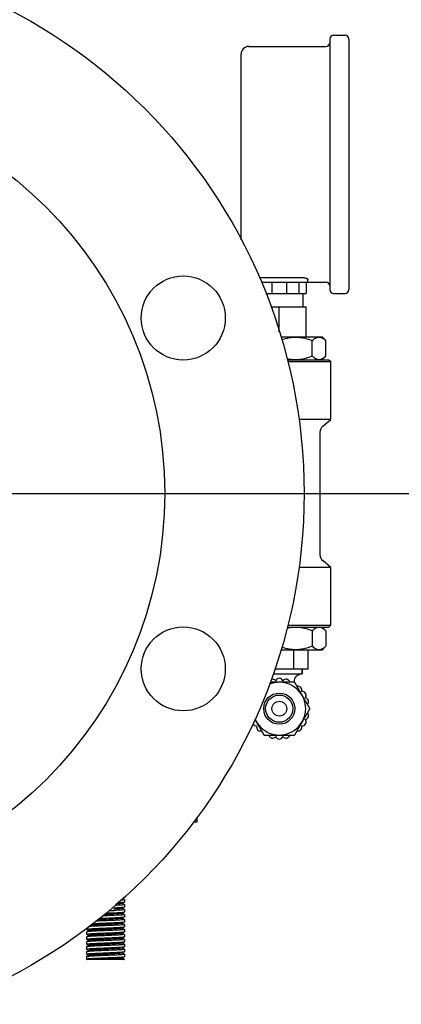
# Model space of a CAD drawing. Units: millimetres. Extents: x 9153 to 13063, y 857 to 6267.
# Drawn here: x 12439 to 12539, y 4395 to 4653 of the extents above; entities that cross this region are included whole.
import ezdxf

# ---------------------------------------------------------------- set-up
doc = ezdxf.new("R2010")
doc.units = ezdxf.units.MM
doc.layers.add('COTAS', color=7, linetype='Continuous')
doc.styles.add('ARIAL', font='arial.ttf')
doc.dimstyles.new('Diseño_PlanosFabricacion', dxfattribs={"dimtxt": 40, "dimasz": 45, "dimexe": 10, "dimexo": 10, "dimgap": 10, "dimtad": 1, "dimtih": 1, "dimtoh": 1, "dimdec": 0, "dimzin": 1, "dimdsep": 46, "dimtxsty": 'ARIAL', "dimcen": 15, "dimadec": 0, "dimazin": 0, "dimtp": 0.05, "dimtm": 0.05, "dimtfac": 1, "dimtdec": 0, "dimtofl": 0, "dimtmove": 0, "dimatfit": 3, "dimfxl": 0, "dimtolj": 1, "dimarcsym": 0})

# ---------------------------------------------------------------- blocks, each defined once
blk = doc.blocks.new('*D4')
at = {"layer": 'COTAS', "color": 0, "lineweight": -2}
for p, q in [((12396.18, 4528.68), (12642.41, 4528.68)), ((12632.41, 4483.68), (12632.41, 4395.87)), ((12632.41, 4262.18), (12632.41, 4335)), ((12495.68, 4217.18), (12642.41, 4217.18))]:
    blk.add_line(p, q, dxfattribs=at)
at = {"layer": 'COTAS', "color": 0}
for points in [[(12624.91, 4483.68), (12639.91, 4483.68), (12632.41, 4528.68)], [(12624.91, 4262.18), (12639.91, 4262.18), (12632.41, 4217.18)]]:
    blk.add_solid(points, dxfattribs=at)
at = {"layer": 'Defpoints', "color": 0}
for p in [(12386.18, 4528.68), (12485.68, 4217.18), (12632.41, 4217.18)]:
    blk.add_point(p, dxfattribs=at)
at = {"layer": 'COTAS', "color": 0, "insert": (12632.41, 4365.43), "char_height": 40, "attachment_point": 5, "style": 'ARIAL'}
blk.add_mtext('\\A1;312 mm', dxfattribs=at)

msp = doc.modelspace()

# ---------------------------------------------------------------- linework, layer by layer
for p, q in [((12521.38, 4648.63), (12524.38, 4648.63)), ((12499.18, 4645.68), (12519.38, 4645.68)), ((12520.38, 4647.63), (12520.38, 4582.03)), ((12525.38, 4647.63), (12525.38, 4582.03)), ((12497.18, 4595.1), (12497.18, 4643.68)), ((12501.94, 4585.23), (12512.68, 4585.23)), ((12502.5, 4583.98), (12514.19, 4583.98)), ((12505.26, 4583.98), (12505.26, 4580.98)), ((12509.1, 4583.98), (12509.1, 4580.98)), ((12512.27, 4583.98), (12512.27, 4580.98)), ((12514.19, 4583.98), (12519.38, 4583.98)), ((12514.19, 4583.98), (12514.19, 4580.98)), ((12514.68, 4584.48), (12514.68, 4584.72)), ((12503.66, 4580.98), (12514.19, 4580.98)), ((12513.33, 4580.98), (12513.33, 4577.53)), ((12521.38, 4581.03), (12524.38, 4581.03)), ((12505, 4577.53), (12514.19, 4577.53)), ((12507.18, 4571), (12507.18, 4577.53)), ((12514.19, 4569.68), (12514.19, 4577.53)), ((12507.6, 4569.68), (12518.36, 4569.68)), ((12515.79, 4564.68), (12515.79, 4568.68)), ((12519.36, 4568.68), (12518.36, 4569.68)), ((12519.36, 4564.68), (12519.36, 4568.68)), ((12509.24, 4563.68), (12520.18, 4563.68)), ((12509.37, 4563.18), (12520.68, 4563.18)), ((12518.36, 4563.68), (12519.36, 4564.68)), ((12520.18, 4563.68), (12520.68, 4563.18)), ((12520.68, 4548.07), (12520.68, 4563.18)), ((12520.68, 4548.07), (12512.3, 4548.07)), ((12518.54, 4546.27), (12520.68, 4548.07)), ((12517.83, 4544.74), (12517.83, 4512.61)), ((12517.83, 4544.74), (12517.83, 4512.61)), ((12520.68, 4509.28), (12512.3, 4509.28)), ((12520.68, 4509.28), (12518.54, 4511.08)), ((12520.68, 4494.18), (12520.68, 4509.28)), ((12509.24, 4493.68), (12520.18, 4493.68)), ((12509.37, 4494.18), (12520.68, 4494.18)), ((12518.36, 4493.68), (12519.36, 4492.68)), ((12520.18, 4493.68), (12520.68, 4494.18)), ((12515.79, 4492.68), (12515.79, 4488.68)), ((12519.36, 4492.68), (12519.36, 4488.68)), ((12519.36, 4488.68), (12518.36, 4487.68)), ((12518.36, 4487.68), (12507.6, 4487.68)), ((12510.93, 4487.68), (12510.93, 4482.68)), ((12514.68, 4487.68), (12514.68, 4482.68)), ((12513.03, 4481.38), (12505.59, 4481.38)), ((12514.68, 4482.68), (12506.01, 4482.68)), ((12513.13, 4481.48), (12513.13, 4482.58)), ((12513.13, 4482.58), (12513.13, 4481.48)), ((12511.12, 4479.25), (12504.78, 4479.25)), ((12511.03, 4479.25), (12511.03, 4479.38)), ((12511.03, 4479.38), (12511.03, 4479.25)), ((12515.15, 4472.38), (12511.21, 4479.2)), ((12511.21, 4465.45), (12515.15, 4472.28)), ((12500.77, 4469.57), (12503.15, 4465.45)), ((12503.24, 4465.4), (12511.12, 4465.4)), ((12484.8, 4442.68), (12485.68, 4442.68)), ((12485.68, 4442.68), (12485.68, 4443.91)), ((12465.96, 4421.36), (12466.66, 4421.71)), ((12466.66, 4421.04), (12466, 4421.38)), ((12466.66, 4422.34), (12466.23, 4422.56)), ((12466.66, 4421.71), (12466.68, 4421.73)), ((12466.68, 4422.33), (12466.68, 4421.73)), ((12466.68, 4422.33), (12466.68, 4421.73)), ((12466.68, 4421.03), (12466.68, 4420.43)), ((12466.68, 4421.03), (12466.68, 4420.43)), ((12465.96, 4420.06), (12466.66, 4420.41)), ((12465.96, 4418.76), (12466.66, 4419.11)), ((12466.66, 4419.74), (12466, 4420.08)), ((12466.66, 4418.44), (12466, 4418.78)), ((12466.66, 4419.11), (12466.68, 4419.13)), ((12466.68, 4419.73), (12466.68, 4419.13)), ((12466.68, 4419.73), (12466.68, 4419.13)), ((12466.68, 4418.43), (12466.68, 4417.83)), ((12465.96, 4417.46), (12466.66, 4417.81)), ((12465.96, 4416.16), (12466.66, 4416.51)), ((12466.66, 4417.14), (12466, 4417.48)), ((12466.66, 4415.84), (12466, 4416.18)), ((12466.66, 4417.81), (12466.68, 4417.83)), ((12466.66, 4416.51), (12466.68, 4416.53)), ((12466.68, 4417.13), (12466.68, 4416.53)), ((12466.68, 4417.13), (12466.68, 4416.53)), ((12466.68, 4415.83), (12466.68, 4415.23)), ((12466.68, 4415.83), (12466.68, 4415.23)), ((12456.7, 4413.89), (12456.68, 4413.88)), ((12456.68, 4413.88), (12456.68, 4413.28)), ((12456.68, 4413.88), (12456.68, 4413.28)), ((12456.7, 4414.56), (12457.36, 4414.23)), ((12457.4, 4414.25), (12456.7, 4413.89)), ((12456.7, 4413.26), (12457.36, 4412.93)), ((12465.96, 4414.86), (12466.66, 4415.21)), ((12465.96, 4413.56), (12466.66, 4413.91)), ((12466.66, 4414.54), (12466, 4414.88)), ((12466.66, 4413.24), (12466, 4413.58)), ((12466.66, 4413.91), (12466.68, 4413.93)), ((12466.68, 4414.53), (12466.68, 4413.93)), ((12466.68, 4414.53), (12466.68, 4413.93)), ((12466.68, 4413.23), (12466.68, 4412.63)), ((12466.68, 4413.23), (12466.68, 4412.63)), ((12456.7, 4412.59), (12456.68, 4412.58)), ((12456.68, 4412.58), (12456.68, 4411.98)), ((12456.68, 4412.58), (12456.68, 4411.98)), ((12456.7, 4411.29), (12456.68, 4411.28)), ((12456.68, 4411.28), (12456.68, 4410.68)), ((12456.68, 4411.28), (12456.68, 4410.68)), ((12457.4, 4412.95), (12456.7, 4412.59)), ((12456.7, 4411.96), (12457.36, 4411.63)), ((12457.4, 4411.65), (12456.7, 4411.29)), ((12456.7, 4410.66), (12457.36, 4410.33)), ((12465.96, 4412.26), (12466.66, 4412.61)), ((12465.96, 4410.96), (12466.66, 4411.31)), ((12466.66, 4411.94), (12466, 4412.28)), ((12466.66, 4410.64), (12466, 4410.98)), ((12466.66, 4412.61), (12466.68, 4412.63)), ((12466.66, 4411.31), (12466.68, 4411.33)), ((12466.68, 4411.93), (12466.68, 4411.33)), ((12466.68, 4411.93), (12466.68, 4411.33)), ((12466.68, 4410.63), (12466.68, 4410.03)), ((12466.68, 4410.63), (12466.68, 4410.03)), ((12456.7, 4409.99), (12456.68, 4409.98)), ((12456.68, 4409.98), (12456.68, 4409.38)), ((12456.68, 4409.98), (12456.68, 4409.38)), ((12456.7, 4408.69), (12456.68, 4408.68)), ((12456.68, 4408.68), (12456.68, 4408.08)), ((12456.68, 4408.68), (12456.68, 4408.08)), ((12457.4, 4410.35), (12456.7, 4409.99)), ((12456.7, 4409.36), (12457.36, 4409.03)), ((12457.4, 4409.05), (12456.7, 4408.69)), ((12456.7, 4408.06), (12457.36, 4407.73)), ((12465.96, 4409.66), (12466.53, 4409.94)), ((12465.96, 4408.36), (12466.66, 4408.71)), ((12466.66, 4409.34), (12466, 4409.68)), ((12466.66, 4408.04), (12466, 4408.38)), ((12466.66, 4408.71), (12466.68, 4408.73)), ((12466.68, 4409.33), (12466.68, 4408.73)), ((12466.68, 4409.33), (12466.68, 4408.73)), ((12466.68, 4408.03), (12466.68, 4407.43)), ((12466.68, 4408.03), (12466.68, 4407.43)), ((12456.7, 4407.39), (12456.68, 4407.38)), ((12456.68, 4407.38), (12456.68, 4406.78)), ((12456.68, 4407.38), (12456.68, 4406.78)), ((12457.4, 4407.75), (12456.7, 4407.39)), ((12456.7, 4406.76), (12456.86, 4406.68)), ((12466.68, 4406.68), (12456.86, 4406.68)), ((12465.96, 4407.06), (12466.66, 4407.41)), ((12466.5, 4406.83), (12466, 4407.08)), ((12466.66, 4406.74), (12466.5, 4406.83)), ((12466.66, 4407.41), (12466.68, 4407.43))]:
    msp.add_line(p, q)
for centre, radius in [((12371.18, 4528.68), 142.5), ((12371.18, 4528.68), 106), ((12482.04, 4574.6), 11), ((12482.04, 4482.75), 11), ((12507.18, 4472.33), 4.08), ((12507.18, 4472.33), 3.57), ((12507.18, 4472.33), 1.95)]:
    msp.add_circle(centre, radius)
for centre, radius, start, end in [((12521.38, 4647.63), 1, 90, 180), ((12524.38, 4647.63), 1, 360, 90), ((12499.18, 4643.68), 2, 90, 180), ((12519.38, 4646.68), 1, 270, 360), ((12514.18, 4584.48), 0.5, 270, 0), ((12519.38, 4582.98), 1, 0, 90), ((12521.38, 4582.03), 1, 180, 270), ((12524.38, 4582.03), 1, 270, 0), ((12519.83, 4544.74), 2, 130, 180), ((12519.83, 4512.61), 2, 180, 230), ((12507.18, 4479.25), 1.03, 22.6099, 157.5025), ((12513.03, 4479.38), 2, 90, 180), ((12513.03, 4482.58), 0.1, 0, 90), ((12513.03, 4481.48), 0.1, 270, 0), ((12507.18, 4472.33), 6.9, 202.6596, 112.2591), ((12505.43, 4479), 1.03, 39.0164, 111.577), ((12508.93, 4479), 1.03, 14.2657, 140.8854), ((12511.12, 4479.15), 0.1, 30, 90), ((12512.08, 4477.18), 1.03, 339.0164, 105.7058), ((12513.18, 4475.79), 1.03, 322.6099, 97.5025), ((12513.83, 4474.15), 1.03, 314.2657, 80.8854), ((12513.83, 4470.5), 1.03, 279.1146, 45.7343), ((12515.06, 4472.33), 0.1, 330, 30), ((12501.18, 4468.86), 1.03, 204.7242, 277.5025), ((12502.27, 4467.47), 1.03, 159.0164, 285.7058), ((12512.08, 4467.47), 1.03, 254.2942, 20.9836), ((12513.18, 4468.86), 1.03, 262.4975, 37.3901), ((12503.24, 4465.5), 0.1, 210, 270), ((12505.43, 4465.65), 1.03, 194.2942, 320.9836), ((12507.18, 4465.4), 1.03, 202.4975, 337.3901), ((12508.93, 4465.65), 1.03, 219.1146, 345.7343), ((12511.12, 4465.5), 0.1, 270, 330), ((12450.95, 4700.28), 281.08, 272.3733, 272.6608), ((12458.4, 4394.03), 12.9, 94.6665, 95.5806)]:
    msp.add_arc(centre, radius, start, end)
for points, knots in [([(12512.68, 4585.23), (12512.94, 4585.23), (12513.31, 4585.21), (12513.79, 4585.14), (12514.09, 4585.07), (12514.33, 4585), (12514.5, 4584.92), (12514.59, 4584.86), (12514.65, 4584.8), (12514.68, 4584.75), (12514.68, 4584.72)], [0, 0, 0, 0, 0.363312, 0.527476, 0.672205, 0.79313, 0.887442, 0.924395, 0.954833, 1, 1, 1, 1]), ([(12507.84, 4568.93), (12508.48, 4569.16), (12509.47, 4569.43), (12510.82, 4569.6), (12511.83, 4569.61), (12512.85, 4569.52), (12514.19, 4569.27), (12515.16, 4568.94), (12515.79, 4568.68)], [0, 0, 0, 0, 0.25023, 0.374961, 0.499562, 0.624233, 0.749155, 1, 1, 1, 1]), ([(12515.79, 4568.68), (12515.93, 4568.81), (12516.2, 4569.06), (12516.64, 4569.36), (12517.1, 4569.56), (12517.57, 4569.62), (12518.04, 4569.56), (12518.5, 4569.36), (12518.94, 4569.06), (12519.22, 4568.81), (12519.36, 4568.68)], [0, 0, 0, 0, 0.140756, 0.269754, 0.388158, 0.5, 0.611842, 0.730246, 0.859244, 1, 1, 1, 1]), ([(12509.15, 4564.03), (12509.7, 4563.9), (12510.82, 4563.72), (12512.52, 4563.76), (12514.19, 4564.08), (12515.26, 4564.46), (12515.79, 4564.68)], [0, 0, 0, 0, 0.249649, 0.498862, 0.74874, 1, 1, 1, 1]), ([(12515.79, 4564.68), (12515.93, 4564.54), (12516.2, 4564.29), (12516.64, 4563.99), (12517.1, 4563.79), (12517.57, 4563.73), (12518.04, 4563.79), (12518.5, 4563.99), (12518.94, 4564.29), (12519.22, 4564.54), (12519.36, 4564.68)], [0, 0, 0, 0, 0.140756, 0.269754, 0.388158, 0.5, 0.611842, 0.730246, 0.859244, 1, 1, 1, 1]), ([(12515.79, 4492.68), (12515.26, 4492.89), (12514.19, 4493.27), (12512.52, 4493.6), (12510.82, 4493.63), (12509.7, 4493.45), (12509.15, 4493.32)], [0, 0, 0, 0, 0.25126, 0.501138, 0.750351, 1, 1, 1, 1]), ([(12519.36, 4492.68), (12519.22, 4492.81), (12518.94, 4493.06), (12518.5, 4493.36), (12518.04, 4493.56), (12517.57, 4493.62), (12517.1, 4493.56), (12516.64, 4493.36), (12516.2, 4493.06), (12515.93, 4492.81), (12515.79, 4492.68)], [0, 0, 0, 0, 0.140756, 0.269754, 0.388158, 0.5, 0.611842, 0.730246, 0.859244, 1, 1, 1, 1]), ([(12515.79, 4488.68), (12515.16, 4488.41), (12514.19, 4488.09), (12512.85, 4487.83), (12511.83, 4487.74), (12510.82, 4487.75), (12509.47, 4487.92), (12508.48, 4488.19), (12507.84, 4488.42)], [0, 0, 0, 0, 0.250845, 0.375767, 0.500438, 0.625039, 0.74977, 1, 1, 1, 1]), ([(12519.36, 4488.68), (12519.22, 4488.54), (12518.94, 4488.29), (12518.5, 4487.99), (12518.04, 4487.79), (12517.57, 4487.73), (12517.1, 4487.79), (12516.64, 4487.99), (12516.2, 4488.29), (12515.93, 4488.54), (12515.79, 4488.68)], [0, 0, 0, 0, 0.140756, 0.269754, 0.388158, 0.5, 0.611842, 0.730246, 0.859244, 1, 1, 1, 1]), ([(12466.47, 4420.97), (12466.35, 4420.95), (12466.07, 4420.92), (12465.31, 4420.86), (12464.67, 4420.83), (12464.19, 4420.81)], [0, 0, 0, 0, 0.155318, 0.37931, 1, 1, 1, 1]), ([(12465.96, 4421.36), (12465.92, 4421.33), (12465.78, 4421.31), (12465.51, 4421.27), (12465.12, 4421.24), (12464.83, 4421.22), (12464.66, 4421.21)], [0, 0, 0, 0, 0.110357, 0.317869, 0.617479, 1, 1, 1, 1]), ([(12465.07, 4421.55), (12465.16, 4421.56), (12465.47, 4421.58), (12465.78, 4421.6), (12466.01, 4421.62)], [0, 0, 0, 0, 0.284602, 1, 1, 1, 1]), ([(12466.51, 4422.27), (12466.47, 4422.26), (12466.24, 4422.23), (12466.01, 4422.22), (12465.82, 4422.2)], [0, 0, 0, 0, 0.181888, 1, 1, 1, 1]), ([(12466.01, 4421.62), (12466.06, 4421.62), (12466.23, 4421.64), (12466.39, 4421.65), (12466.51, 4421.67)], [0, 0, 0, 0, 0.308114, 1, 1, 1, 1]), ([(12466.68, 4421.03), (12466.68, 4421.02), (12466.66, 4421), (12466.62, 4420.99), (12466.55, 4420.98), (12466.5, 4420.97), (12466.47, 4420.97)], [0, 0, 0, 0, 0.090298, 0.280741, 0.583494, 1, 1, 1, 1]), ([(12466.68, 4422.33), (12466.68, 4422.32), (12466.66, 4422.31), (12466.61, 4422.29), (12466.55, 4422.28), (12466.51, 4422.27)], [0, 0, 0, 0, 0.094464, 0.285343, 1, 1, 1, 1]), ([(12466.51, 4421.67), (12466.54, 4421.68), (12466.59, 4421.69), (12466.64, 4421.7), (12466.66, 4421.71)], [0, 0, 0, 0, 0.621059, 1, 1, 1, 1]), ([(12466.68, 4418.43), (12466.68, 4418.41), (12466.63, 4418.39), (12466.55, 4418.38), (12466.4, 4418.36), (12466.21, 4418.33), (12465.97, 4418.31), (12465.54, 4418.28), (12464.91, 4418.24), (12464.05, 4418.2), (12463.09, 4418.16), (12462.05, 4418.12), (12461.35, 4418.09), (12461, 4418.07)], [0, 0, 0, 0, 0.00632, 0.021719, 0.046688, 0.081053, 0.124442, 0.176416, 0.303602, 0.456878, 0.629315, 0.813129, 1, 1, 1, 1]), ([(12465.96, 4418.76), (12465.94, 4418.75), (12465.89, 4418.73), (12465.73, 4418.7), (12465.45, 4418.67), (12465, 4418.63), (12464.44, 4418.59), (12463.77, 4418.55), (12462.76, 4418.5), (12461.97, 4418.46), (12461.42, 4418.44)], [0, 0, 0, 0, 0.013687, 0.035633, 0.10392, 0.202775, 0.328657, 0.477045, 0.642487, 1, 1, 1, 1]), ([(12461.86, 4418.81), (12462.66, 4418.84), (12464.05, 4418.9), (12465.44, 4418.97), (12466.02, 4419.02)], [0, 0, 0, 0, 0.578428, 1, 1, 1, 1]), ([(12465.96, 4420.06), (12465.93, 4420.04), (12465.85, 4420.02), (12465.71, 4420), (12465.5, 4419.98), (12465.1, 4419.94), (12464.49, 4419.9), (12463.97, 4419.87), (12463.68, 4419.85)], [0, 0, 0, 0, 0.038174, 0.103756, 0.19603, 0.313835, 0.618876, 1, 1, 1, 1]), ([(12464, 4420.2), (12464.34, 4420.22), (12464.83, 4420.24), (12465.45, 4420.28), (12465.82, 4420.3), (12466.14, 4420.33), (12466.38, 4420.35), (12466.54, 4420.38), (12466.63, 4420.39), (12466.66, 4420.41)], [0, 0, 0, 0, 0.385314, 0.549791, 0.691932, 0.809586, 0.900899, 0.964582, 1, 1, 1, 1]), ([(12466.68, 4419.73), (12466.68, 4419.72), (12466.66, 4419.71), (12466.6, 4419.69), (12466.46, 4419.66), (12466.24, 4419.64), (12465.93, 4419.61), (12465.54, 4419.58), (12465.08, 4419.55), (12464.56, 4419.53), (12464.19, 4419.51), (12464, 4419.5)], [0, 0, 0, 0, 0.006752, 0.020606, 0.072689, 0.157335, 0.273247, 0.41832, 0.589966, 0.785168, 1, 1, 1, 1]), ([(12466.02, 4419.02), (12466.07, 4419.02), (12466.24, 4419.04), (12466.4, 4419.05), (12466.51, 4419.07)], [0, 0, 0, 0, 0.30847, 1, 1, 1, 1]), ([(12466.51, 4419.07), (12466.53, 4419.07), (12466.58, 4419.08), (12466.63, 4419.09), (12466.66, 4419.11)], [0, 0, 0, 0, 0.340283, 1, 1, 1, 1]), ([(12466.66, 4420.41), (12466.66, 4420.41), (12466.67, 4420.41), (12466.68, 4420.42), (12466.68, 4420.43)], [0, 0, 0, 0, 0.34947, 1, 1, 1, 1]), ([(12466.51, 4415.77), (12466.31, 4415.74), (12465.81, 4415.7), (12464.89, 4415.64), (12463.69, 4415.59), (12462.33, 4415.53), (12460.91, 4415.47), (12459.55, 4415.41), (12458.38, 4415.35), (12457.67, 4415.31), (12457.37, 4415.29)], [0, 0, 0, 0, 0.063889, 0.167316, 0.301548, 0.455165, 0.615046, 0.767511, 0.899577, 1, 1, 1, 1]), ([(12465.96, 4416.16), (12465.92, 4416.14), (12465.8, 4416.11), (12465.57, 4416.08), (12465.24, 4416.05), (12464.81, 4416.02), (12464.31, 4415.99), (12463.51, 4415.94), (12462.41, 4415.89), (12461.07, 4415.82), (12459.8, 4415.76), (12458.71, 4415.7), (12458.07, 4415.65), (12457.81, 4415.62)], [0, 0, 0, 0, 0.015567, 0.044212, 0.085378, 0.138023, 0.200796, 0.272062, 0.432452, 0.602527, 0.764602, 0.901833, 1, 1, 1, 1]), ([(12458.38, 4416.05), (12459.02, 4416.09), (12460.4, 4416.15), (12462.45, 4416.23), (12464.35, 4416.31), (12465.52, 4416.38), (12466.01, 4416.42)], [0, 0, 0, 0, 0.25238, 0.539255, 0.805497, 1, 1, 1, 1]), ([(12466.51, 4417.07), (12466.37, 4417.05), (12466.02, 4417.02), (12465.39, 4416.97), (12464.57, 4416.93), (12463.22, 4416.86), (12461.42, 4416.79), (12459.96, 4416.73), (12459.23, 4416.69)], [0, 0, 0, 0, 0.057202, 0.14561, 0.260727, 0.396641, 0.702165, 1, 1, 1, 1]), ([(12465.96, 4417.46), (12465.93, 4417.44), (12465.86, 4417.42), (12465.71, 4417.4), (12465.51, 4417.38), (12465.13, 4417.34), (12464.53, 4417.3), (12463.7, 4417.25), (12462.74, 4417.2), (12461.4, 4417.14), (12460.38, 4417.09), (12459.71, 4417.05)], [0, 0, 0, 0, 0.013668, 0.037021, 0.069897, 0.111815, 0.220353, 0.356296, 0.511641, 0.677231, 1, 1, 1, 1]), ([(12460.22, 4417.44), (12461.31, 4417.49), (12462.87, 4417.55), (12464.79, 4417.64), (12465.62, 4417.69), (12465.97, 4417.71)], [0, 0, 0, 0, 0.566579, 0.813891, 1, 1, 1, 1]), ([(12465.97, 4417.71), (12466.03, 4417.72), (12466.21, 4417.73), (12466.38, 4417.75), (12466.5, 4417.77)], [0, 0, 0, 0, 0.308801, 1, 1, 1, 1]), ([(12466.01, 4416.42), (12466.07, 4416.42), (12466.23, 4416.44), (12466.4, 4416.45), (12466.51, 4416.47)], [0, 0, 0, 0, 0.30874, 1, 1, 1, 1]), ([(12466.5, 4417.77), (12466.54, 4417.78), (12466.59, 4417.79), (12466.64, 4417.8), (12466.66, 4417.81)], [0, 0, 0, 0, 0.62236, 1, 1, 1, 1]), ([(12466.68, 4417.13), (12466.68, 4417.12), (12466.66, 4417.11), (12466.61, 4417.09), (12466.55, 4417.08), (12466.51, 4417.07)], [0, 0, 0, 0, 0.095078, 0.286028, 1, 1, 1, 1]), ([(12466.51, 4416.47), (12466.53, 4416.47), (12466.58, 4416.48), (12466.63, 4416.49), (12466.66, 4416.51)], [0, 0, 0, 0, 0.340456, 1, 1, 1, 1]), ([(12466.68, 4415.83), (12466.68, 4415.82), (12466.66, 4415.81), (12466.61, 4415.79), (12466.55, 4415.78), (12466.51, 4415.77)], [0, 0, 0, 0, 0.094509, 0.285396, 1, 1, 1, 1]), ([(12456.68, 4414.58), (12456.68, 4414.58), (12456.7, 4414.59), (12456.75, 4414.61), (12456.81, 4414.62), (12456.85, 4414.63)], [0, 0, 0, 0, 0.093997, 0.28484, 1, 1, 1, 1]), ([(12456.68, 4413.28), (12456.68, 4413.28), (12456.69, 4413.29), (12456.75, 4413.31), (12456.8, 4413.32), (12456.85, 4413.33)], [0, 0, 0, 0, 0.094797, 0.28572, 1, 1, 1, 1]), ([(12465.42, 4414.38), (12465.05, 4414.35), (12464.24, 4414.31), (12462.94, 4414.25), (12461.54, 4414.19), (12460.14, 4414.14), (12459.05, 4414.09), (12458.26, 4414.05), (12457.77, 4414.02), (12457.37, 4413.99), (12457.06, 4413.96), (12456.84, 4413.93), (12456.73, 4413.91), (12456.7, 4413.89)], [0, 0, 0, 0, 0.127349, 0.280093, 0.445404, 0.609269, 0.757863, 0.822458, 0.8787, 0.925426, 0.961638, 0.986631, 1, 1, 1, 1]), ([(12456.85, 4414.63), (12457.03, 4414.66), (12457.48, 4414.7), (12458.29, 4414.75), (12459.34, 4414.8), (12461.01, 4414.87), (12463.05, 4414.96), (12464.68, 4415.03), (12465.42, 4415.08)], [0, 0, 0, 0, 0.06115, 0.158216, 0.284313, 0.430428, 0.740168, 1, 1, 1, 1]), ([(12456.85, 4413.33), (12457.04, 4413.36), (12457.55, 4413.4), (12458.47, 4413.46), (12459.67, 4413.52), (12461.05, 4413.57), (12462.47, 4413.63), (12463.83, 4413.69), (12465, 4413.75), (12465.71, 4413.79), (12466.01, 4413.82)], [0, 0, 0, 0, 0.063866, 0.167543, 0.302183, 0.456223, 0.61638, 0.768834, 0.90048, 1, 1, 1, 1]), ([(12466.47, 4413.17), (12466.26, 4413.14), (12465.73, 4413.09), (12464.77, 4413.04), (12463.54, 4412.98), (12462.15, 4412.92), (12460.72, 4412.86), (12459.37, 4412.8), (12458.23, 4412.74), (12457.54, 4412.7), (12457.25, 4412.68)], [0, 0, 0, 0, 0.067985, 0.175146, 0.312215, 0.467337, 0.62702, 0.777405, 0.905419, 1, 1, 1, 1]), ([(12464.9, 4414.73), (12464.58, 4414.7), (12463.88, 4414.66), (12462.78, 4414.6), (12461.58, 4414.55), (12460.38, 4414.49), (12459.44, 4414.44), (12458.77, 4414.4), (12458.35, 4414.37), (12458, 4414.34), (12457.72, 4414.31), (12457.53, 4414.28), (12457.43, 4414.26), (12457.4, 4414.25)], [0, 0, 0, 0, 0.126617, 0.278418, 0.442738, 0.605896, 0.754286, 0.819002, 0.875558, 0.92277, 0.959673, 0.985545, 1, 1, 1, 1]), ([(12465.96, 4413.56), (12465.94, 4413.55), (12465.89, 4413.53), (12465.75, 4413.5), (12465.48, 4413.47), (12465.07, 4413.44), (12464.42, 4413.39), (12463.54, 4413.34), (12462.45, 4413.29), (12461.29, 4413.23), (12460.17, 4413.18), (12459.29, 4413.13), (12458.66, 4413.09), (12458.27, 4413.06), (12457.95, 4413.03), (12457.7, 4413.01), (12457.52, 4412.98), (12457.43, 4412.96), (12457.4, 4412.95)], [0, 0, 0, 0, 0.00689, 0.01783, 0.051654, 0.100569, 0.162942, 0.277091, 0.408133, 0.54614, 0.680649, 0.801465, 0.853822, 0.899448, 0.937494, 0.967232, 0.988168, 1, 1, 1, 1]), ([(12465.96, 4414.86), (12465.92, 4414.84), (12465.81, 4414.82), (12465.59, 4414.78), (12465.27, 4414.75), (12465.03, 4414.74), (12464.9, 4414.73)], [0, 0, 0, 0, 0.113583, 0.321227, 0.61958, 1, 1, 1, 1]), ([(12465.42, 4415.08), (12465.58, 4415.09), (12465.87, 4415.1), (12466.24, 4415.13), (12466.49, 4415.17), (12466.62, 4415.19), (12466.66, 4415.21)], [0, 0, 0, 0, 0.386714, 0.68673, 0.892523, 1, 1, 1, 1]), ([(12466.68, 4414.53), (12466.68, 4414.52), (12466.64, 4414.5), (12466.59, 4414.48), (12466.48, 4414.47), (12466.34, 4414.45), (12466.16, 4414.43), (12465.85, 4414.4), (12465.6, 4414.39), (12465.42, 4414.38)], [0, 0, 0, 0, 0.021827, 0.072216, 0.153469, 0.265351, 0.407153, 0.577829, 1, 1, 1, 1]), ([(12466.01, 4413.82), (12466.06, 4413.82), (12466.23, 4413.84), (12466.4, 4413.85), (12466.51, 4413.87)], [0, 0, 0, 0, 0.308103, 1, 1, 1, 1]), ([(12466.68, 4413.23), (12466.68, 4413.22), (12466.66, 4413.2), (12466.62, 4413.19), (12466.55, 4413.18), (12466.5, 4413.17), (12466.47, 4413.17)], [0, 0, 0, 0, 0.090287, 0.280728, 0.583486, 1, 1, 1, 1]), ([(12466.51, 4413.87), (12466.54, 4413.88), (12466.59, 4413.89), (12466.64, 4413.9), (12466.66, 4413.91)], [0, 0, 0, 0, 0.620774, 1, 1, 1, 1]), ([(12466.66, 4415.21), (12466.66, 4415.21), (12466.67, 4415.21), (12466.68, 4415.22), (12466.68, 4415.23)], [0, 0, 0, 0, 0.349355, 1, 1, 1, 1]), ([(12456.68, 4411.98), (12456.68, 4411.98), (12456.69, 4411.99), (12456.75, 4412.01), (12456.8, 4412.02), (12456.85, 4412.03)], [0, 0, 0, 0, 0.094947, 0.285883, 1, 1, 1, 1]), ([(12456.68, 4410.68), (12456.68, 4410.68), (12456.69, 4410.69), (12456.75, 4410.71), (12456.81, 4410.72), (12456.85, 4410.73)], [0, 0, 0, 0, 0.094692, 0.285599, 1, 1, 1, 1]), ([(12456.88, 4412.63), (12456.84, 4412.63), (12456.78, 4412.62), (12456.72, 4412.6), (12456.7, 4412.59)], [0, 0, 0, 0, 0.629656, 1, 1, 1, 1]), ([(12456.85, 4411.33), (12456.82, 4411.32), (12456.77, 4411.31), (12456.71, 4411.3), (12456.7, 4411.29)], [0, 0, 0, 0, 0.621286, 1, 1, 1, 1]), ([(12456.85, 4412.03), (12457.04, 4412.06), (12457.55, 4412.1), (12458.47, 4412.16), (12459.67, 4412.22), (12461.04, 4412.27), (12462.47, 4412.33), (12463.82, 4412.39), (12465, 4412.45), (12465.7, 4412.49), (12466.01, 4412.52)], [0, 0, 0, 0, 0.063728, 0.167267, 0.301785, 0.455744, 0.615914, 0.768462, 0.900257, 1, 1, 1, 1]), ([(12457.35, 4411.38), (12457.3, 4411.38), (12457.13, 4411.36), (12456.96, 4411.35), (12456.85, 4411.33)], [0, 0, 0, 0, 0.308151, 1, 1, 1, 1]), ([(12456.85, 4410.73), (12457.04, 4410.76), (12457.55, 4410.8), (12458.48, 4410.86), (12459.68, 4410.92), (12461.05, 4410.97), (12462.48, 4411.03), (12463.83, 4411.09), (12465.01, 4411.15), (12465.71, 4411.19), (12466.01, 4411.22)], [0, 0, 0, 0, 0.063956, 0.167706, 0.302402, 0.456474, 0.616635, 0.769046, 0.900603, 1, 1, 1, 1]), ([(12457.25, 4412.68), (12457.22, 4412.67), (12457.09, 4412.66), (12456.97, 4412.65), (12456.88, 4412.63)], [0, 0, 0, 0, 0.294309, 1, 1, 1, 1]), ([(12466.51, 4410.57), (12466.32, 4410.54), (12465.81, 4410.5), (12464.88, 4410.44), (12463.68, 4410.38), (12462.31, 4410.33), (12460.88, 4410.27), (12459.52, 4410.21), (12458.35, 4410.15), (12457.64, 4410.11), (12457.34, 4410.08)], [0, 0, 0, 0, 0.063755, 0.167438, 0.302154, 0.456288, 0.616536, 0.769048, 0.90065, 1, 1, 1, 1]), ([(12466.51, 4411.87), (12466.32, 4411.84), (12465.81, 4411.8), (12464.89, 4411.74), (12463.69, 4411.68), (12462.32, 4411.63), (12460.9, 4411.57), (12459.54, 4411.51), (12458.36, 4411.45), (12457.66, 4411.41), (12457.35, 4411.38)], [0, 0, 0, 0, 0.063742, 0.167248, 0.301702, 0.455585, 0.615699, 0.768243, 0.900107, 1, 1, 1, 1]), ([(12465.96, 4412.26), (12465.94, 4412.25), (12465.89, 4412.23), (12465.75, 4412.2), (12465.48, 4412.17), (12465.07, 4412.14), (12464.42, 4412.09), (12463.54, 4412.04), (12462.45, 4411.99), (12461.29, 4411.93), (12460.17, 4411.88), (12459.29, 4411.83), (12458.66, 4411.79), (12458.27, 4411.76), (12457.95, 4411.73), (12457.7, 4411.71), (12457.52, 4411.68), (12457.43, 4411.66), (12457.4, 4411.65)], [0, 0, 0, 0, 0.00689, 0.017821, 0.051656, 0.100564, 0.162938, 0.277089, 0.408132, 0.546137, 0.680644, 0.801459, 0.853823, 0.899443, 0.937492, 0.96723, 0.988161, 1, 1, 1, 1]), ([(12465.96, 4410.96), (12465.94, 4410.95), (12465.89, 4410.93), (12465.75, 4410.9), (12465.48, 4410.87), (12465.07, 4410.84), (12464.42, 4410.79), (12463.54, 4410.74), (12462.45, 4410.69), (12461.29, 4410.63), (12460.17, 4410.58), (12459.29, 4410.53), (12458.66, 4410.49), (12458.27, 4410.46), (12457.95, 4410.43), (12457.7, 4410.41), (12457.52, 4410.38), (12457.43, 4410.36), (12457.4, 4410.35)], [0, 0, 0, 0, 0.006898, 0.017822, 0.051662, 0.100561, 0.162944, 0.277093, 0.408132, 0.546134, 0.680639, 0.801455, 0.853815, 0.899441, 0.937481, 0.967229, 0.988149, 1, 1, 1, 1]), ([(12466.01, 4412.52), (12466.06, 4412.52), (12466.23, 4412.54), (12466.39, 4412.55), (12466.51, 4412.57)], [0, 0, 0, 0, 0.308118, 1, 1, 1, 1]), ([(12466.01, 4411.22), (12466.07, 4411.22), (12466.23, 4411.24), (12466.4, 4411.25), (12466.51, 4411.27)], [0, 0, 0, 0, 0.308098, 1, 1, 1, 1]), ([(12466.51, 4412.57), (12466.54, 4412.58), (12466.59, 4412.59), (12466.64, 4412.6), (12466.66, 4412.61)], [0, 0, 0, 0, 0.621067, 1, 1, 1, 1]), ([(12466.68, 4411.93), (12466.68, 4411.92), (12466.66, 4411.91), (12466.61, 4411.89), (12466.55, 4411.88), (12466.51, 4411.87)], [0, 0, 0, 0, 0.094884, 0.285814, 1, 1, 1, 1]), ([(12466.51, 4411.27), (12466.54, 4411.28), (12466.59, 4411.29), (12466.64, 4411.3), (12466.66, 4411.31)], [0, 0, 0, 0, 0.620618, 1, 1, 1, 1]), ([(12466.68, 4410.63), (12466.68, 4410.62), (12466.66, 4410.61), (12466.61, 4410.59), (12466.55, 4410.58), (12466.51, 4410.57)], [0, 0, 0, 0, 0.095028, 0.285967, 1, 1, 1, 1]), ([(12456.68, 4409.38), (12456.68, 4409.38), (12456.7, 4409.4), (12456.76, 4409.41), (12456.82, 4409.43), (12456.87, 4409.43)], [0, 0, 0, 0, 0.092233, 0.28289, 1, 1, 1, 1]), ([(12456.68, 4408.08), (12456.68, 4408.08), (12456.69, 4408.09), (12456.75, 4408.11), (12456.81, 4408.12), (12456.85, 4408.13)], [0, 0, 0, 0, 0.094383, 0.285248, 1, 1, 1, 1]), ([(12456.85, 4410.03), (12456.83, 4410.03), (12456.78, 4410.02), (12456.73, 4410.01), (12456.7, 4409.99)], [0, 0, 0, 0, 0.340592, 1, 1, 1, 1]), ([(12466.35, 4409.25), (12466.07, 4409.22), (12465.36, 4409.17), (12464.13, 4409.1), (12462.62, 4409.04), (12461.01, 4408.97), (12459.68, 4408.92), (12458.7, 4408.87), (12458.08, 4408.83), (12457.56, 4408.8), (12457.16, 4408.77), (12456.9, 4408.74), (12456.76, 4408.71), (12456.71, 4408.7), (12456.7, 4408.69)], [0, 0, 0, 0, 0.088069, 0.220504, 0.382505, 0.555874, 0.721149, 0.794853, 0.85977, 0.914075, 0.956222, 0.985084, 0.994289, 1, 1, 1, 1]), ([(12457.34, 4410.08), (12457.29, 4410.08), (12457.12, 4410.06), (12456.96, 4410.05), (12456.85, 4410.03)], [0, 0, 0, 0, 0.308362, 1, 1, 1, 1]), ([(12456.85, 4408.13), (12457.04, 4408.16), (12457.55, 4408.2), (12458.47, 4408.26), (12459.65, 4408.31), (12461.01, 4408.37), (12462.43, 4408.43), (12463.78, 4408.49), (12464.96, 4408.55), (12465.67, 4408.59), (12465.97, 4408.61)], [0, 0, 0, 0, 0.063879, 0.167155, 0.301133, 0.45448, 0.614174, 0.766663, 0.899002, 1, 1, 1, 1]), ([(12456.87, 4409.43), (12457.07, 4409.46), (12457.61, 4409.51), (12458.58, 4409.57), (12459.83, 4409.62), (12461.25, 4409.68), (12462.7, 4409.74), (12464.06, 4409.8), (12465.21, 4409.86), (12465.89, 4409.9), (12466.17, 4409.93)], [0, 0, 0, 0, 0.067031, 0.17446, 0.312672, 0.469273, 0.630193, 0.78096, 0.908004, 1, 1, 1, 1]), ([(12465.7, 4409.6), (12465.46, 4409.57), (12464.85, 4409.52), (12463.8, 4409.45), (12462.51, 4409.39), (12461.13, 4409.32), (12459.99, 4409.27), (12459.15, 4409.22), (12458.61, 4409.19), (12458.16, 4409.15), (12457.81, 4409.12), (12457.57, 4409.09), (12457.44, 4409.07), (12457.4, 4409.05)], [0, 0, 0, 0, 0.087613, 0.21919, 0.380203, 0.552753, 0.717663, 0.791439, 0.856611, 0.911373, 0.954212, 0.983966, 1, 1, 1, 1]), ([(12465.96, 4408.36), (12465.94, 4408.35), (12465.89, 4408.33), (12465.75, 4408.3), (12465.48, 4408.27), (12465.07, 4408.24), (12464.42, 4408.19), (12463.54, 4408.14), (12462.45, 4408.09), (12461.29, 4408.03), (12460.17, 4407.98), (12459.29, 4407.93), (12458.66, 4407.89), (12458.27, 4407.86), (12457.95, 4407.83), (12457.7, 4407.81), (12457.52, 4407.78), (12457.43, 4407.76), (12457.4, 4407.75)], [0, 0, 0, 0, 0.006904, 0.017838, 0.051664, 0.100569, 0.162953, 0.277098, 0.408135, 0.546138, 0.680645, 0.801463, 0.853813, 0.899449, 0.93748, 0.967234, 0.988152, 1, 1, 1, 1]), ([(12465.96, 4409.66), (12465.93, 4409.64), (12465.84, 4409.62), (12465.75, 4409.61), (12465.7, 4409.6)], [0, 0, 0, 0, 0.364851, 1, 1, 1, 1]), ([(12465.97, 4408.61), (12466.03, 4408.62), (12466.21, 4408.63), (12466.38, 4408.65), (12466.5, 4408.67)], [0, 0, 0, 0, 0.308812, 1, 1, 1, 1]), ([(12466.17, 4409.93), (12466.19, 4409.93), (12466.25, 4409.94), (12466.31, 4409.95), (12466.35, 4409.95)], [0, 0, 0, 0, 0.270022, 1, 1, 1, 1]), ([(12466.35, 4409.95), (12466.42, 4409.96), (12466.52, 4409.97), (12466.63, 4409.99), (12466.66, 4410.01)], [0, 0, 0, 0, 0.648909, 1, 1, 1, 1]), ([(12466.68, 4409.33), (12466.68, 4409.32), (12466.64, 4409.3), (12466.59, 4409.28), (12466.48, 4409.27), (12466.4, 4409.26), (12466.35, 4409.25)], [0, 0, 0, 0, 0.082227, 0.272156, 0.578542, 1, 1, 1, 1]), ([(12466.5, 4408.67), (12466.54, 4408.68), (12466.59, 4408.69), (12466.64, 4408.7), (12466.66, 4408.71)], [0, 0, 0, 0, 0.622384, 1, 1, 1, 1]), ([(12466.68, 4408.03), (12466.68, 4408.02), (12466.66, 4408.01), (12466.61, 4407.99), (12466.55, 4407.98), (12466.51, 4407.97)], [0, 0, 0, 0, 0.094506, 0.285392, 1, 1, 1, 1]), ([(12466.66, 4410.01), (12466.66, 4410.01), (12466.67, 4410.01), (12466.68, 4410.02), (12466.68, 4410.03)], [0, 0, 0, 0, 0.349349, 1, 1, 1, 1]), ([(12456.68, 4406.78), (12456.68, 4406.78), (12456.69, 4406.79), (12456.75, 4406.81), (12456.8, 4406.82), (12456.85, 4406.83)], [0, 0, 0, 0, 0.095088, 0.286026, 1, 1, 1, 1]), ([(12456.85, 4407.43), (12456.83, 4407.43), (12456.78, 4407.42), (12456.73, 4407.41), (12456.7, 4407.39)], [0, 0, 0, 0, 0.340892, 1, 1, 1, 1]), ([(12457.34, 4407.48), (12457.29, 4407.48), (12457.13, 4407.46), (12456.96, 4407.45), (12456.85, 4407.43)], [0, 0, 0, 0, 0.308152, 1, 1, 1, 1]), ([(12456.85, 4406.83), (12456.87, 4406.83), (12456.97, 4406.85), (12457.07, 4406.86), (12457.14, 4406.87)], [0, 0, 0, 0, 0.204799, 1, 1, 1, 1]), ([(12466.51, 4407.97), (12466.31, 4407.94), (12465.8, 4407.9), (12464.88, 4407.84), (12463.68, 4407.78), (12462.3, 4407.73), (12460.88, 4407.67), (12459.52, 4407.61), (12458.35, 4407.55), (12457.64, 4407.51), (12457.34, 4407.48)], [0, 0, 0, 0, 0.064087, 0.167917, 0.302644, 0.456704, 0.616818, 0.769165, 0.900658, 1, 1, 1, 1]), ([(12457.35, 4406.88), (12457.61, 4406.91), (12458.23, 4406.94), (12459.45, 4407.01), (12461.07, 4407.08), (12462.92, 4407.15), (12464.58, 4407.23), (12465.59, 4407.28), (12466.01, 4407.32)], [0, 0, 0, 0, 0.091989, 0.211711, 0.425117, 0.649853, 0.851703, 1, 1, 1, 1]), ([(12465.96, 4407.06), (12465.93, 4407.04), (12465.87, 4407.03), (12465.74, 4407), (12465.55, 4406.98), (12465.21, 4406.95), (12464.67, 4406.91), (12463.91, 4406.86), (12463.03, 4406.82), (12461.77, 4406.75), (12460.8, 4406.71), (12460.15, 4406.68)], [0, 0, 0, 0, 0.013584, 0.036419, 0.06835, 0.109051, 0.214484, 0.347302, 0.50058, 0.666227, 1, 1, 1, 1]), ([(12466.01, 4407.32), (12466.07, 4407.32), (12466.23, 4407.34), (12466.4, 4407.35), (12466.51, 4407.37)], [0, 0, 0, 0, 0.308718, 1, 1, 1, 1]), ([(12466.51, 4407.37), (12466.53, 4407.37), (12466.58, 4407.38), (12466.63, 4407.39), (12466.66, 4407.41)], [0, 0, 0, 0, 0.340441, 1, 1, 1, 1]), ([(12466.53, 4406.68), (12466.57, 4406.68), (12466.62, 4406.69), (12466.66, 4406.71), (12466.68, 4406.72), (12466.68, 4406.73)], [0, 0, 0, 0, 0.709202, 0.900915, 1, 1, 1, 1]), ([(12466.67, 4406.73), (12466.67, 4406.74), (12466.67, 4406.74), (12466.66, 4406.74), (12466.66, 4406.74)], [0, 0, 0, 0, 0.440094, 1, 1, 1, 1]), ([(12466.68, 4406.73), (12466.68, 4406.73), (12466.68, 4406.73), (12466.68, 4406.73), (12466.67, 4406.73)], [0, 0, 0, 0, 0.455337, 1, 1, 1, 1])]:
    msp.add_open_spline(points, degree=3, knots=knots)

# ---------------------------------------------------------------- dimensions: what is measured, and where the dimension line sits
at = {"layer": 'COTAS'}
dim = msp.add_linear_dim(base=(12632.40685869, 4217.17523001), p1=(12386.17823494, 4528.67523001), p2=(12485.67823494, 4217.17523001), angle=90, dimstyle='Diseño_PlanosFabricacion', override={"dimpost": ' mm'}, dxfattribs=at)
dim.commit()
dim.dimension.update_dxf_attribs({"geometry": '*D4', "text_midpoint": (12632.40685869, 4365.43374194), "dimtype": 160})

doc.saveas('drawing.dxf')
